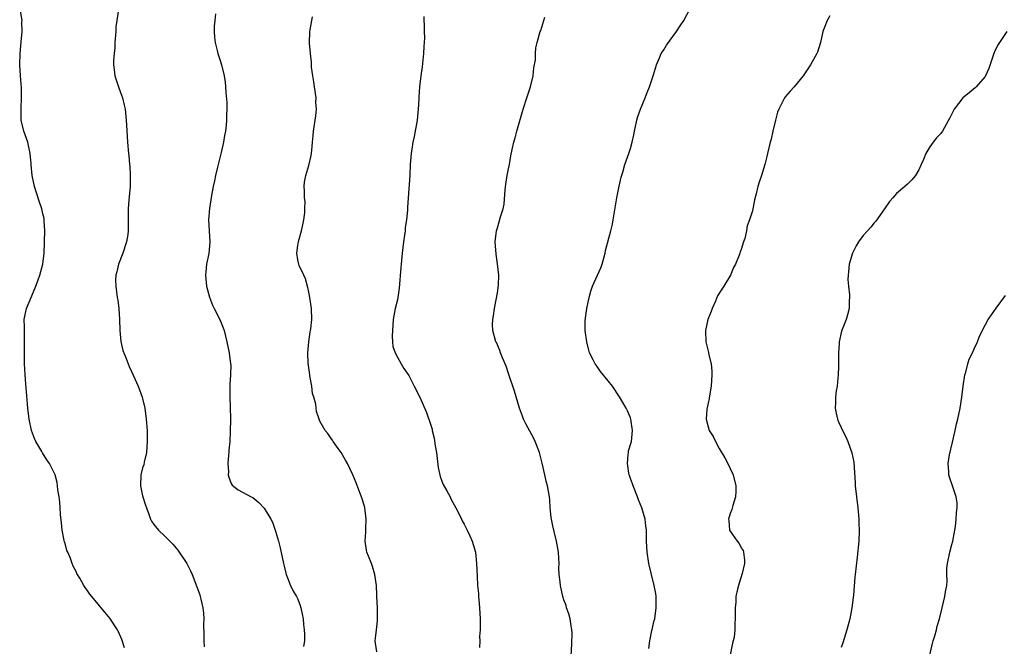
# Model space of a CAD drawing. Units: inches. Extents: x 2583000 to 2586000, y 1530000 to 1533000.
# Drawn here: x 2584891 to 2585068, y 1532222 to 1532335 of the extents above; entities that cross this region are included whole.
import ezdxf

# ---------------------------------------------------------------- set-up
doc = ezdxf.new("R2010")
doc.units = ezdxf.units.IN
doc.header["$MEASUREMENT"] = 0
doc.layers.add('LD25831530_10ft', color=53, linetype='Continuous')

msp = doc.modelspace()

# ---------------------------------------------------------------- linework, layer by layer
at = {"layer": 'LD25831530_10ft'}
for points, elevation in [([(2584909.76, 1532221.76), (2584909.26, 1532223.26), (2584908.65, 1532224.65), (2584908.46, 1532225), (2584907.1, 1532227.1), (2584906.2, 1532228.2), (2584905.51, 1532229), (2584905, 1532229.64), (2584903.82, 1532231), (2584903.45, 1532231.45), (2584903, 1532232.15), (2584902.62, 1532232.62), (2584902.37, 1532233), (2584901.65, 1532234.35), (2584901.15, 1532235.15), (2584901, 1532235.52), (2584900.47, 1532236.47), (2584900.32, 1532237), (2584899.95, 1532238.05), (2584899.5, 1532239), (2584899.32, 1532239.32), (2584899, 1532240.61), (2584898.9, 1532240.9), (2584898.87, 1532241.13), (2584898.5, 1532243), (2584898.34, 1532244.34), (2584898.21, 1532245.79), (2584898.12, 1532247), (2584898.07, 1532248.07), (2584897.94, 1532249), (2584897.72, 1532250.28), (2584897.67, 1532251), (2584897.59, 1532251.59), (2584897.2, 1532253), (2584897, 1532253.47), (2584896.2, 1532255), (2584895.7, 1532255.7), (2584894.94, 1532256.94), (2584894.81, 1532257.19), (2584893.76, 1532259), (2584893.51, 1532259.51), (2584892.98, 1532260.99), (2584892.56, 1532263), (2584892.29, 1532265), (2584892.21, 1532265.79), (2584891.87, 1532270.13), (2584891.69, 1532273), (2584891.68, 1532275.68), (2584891.72, 1532277), (2584891.67, 1532279), (2584891.69, 1532279.69), (2584891.65, 1532281), (2584891.86, 1532282.14), (2584892.06, 1532283), (2584893, 1532285.3), (2584893.72, 1532287), (2584894.15, 1532288.15), (2584894.46, 1532289), (2584895.02, 1532290.98), (2584895.23, 1532293), (2584895.34, 1532297), (2584895.24, 1532298.76), (2584895.24, 1532299), (2584895.22, 1532299.22), (2584895, 1532300.07), (2584894.79, 1532301), (2584894.34, 1532302.34), (2584893.85, 1532303.85), (2584893.51, 1532305), (2584893.08, 1532307), (2584892.9, 1532308.9), (2584892.87, 1532309.13), (2584892.73, 1532311), (2584892.43, 1532312.43), (2584892.27, 1532313), (2584891.56, 1532315), (2584891.1, 1532317), (2584891.07, 1532319.07), (2584891.17, 1532321), (2584891.15, 1532322.85), (2584890.97, 1532324.97), (2584890.82, 1532327), (2584890.88, 1532329), (2584891.1, 1532331.1), (2584891.28, 1532333), (2584891.24, 1532334.76), (2584891.25, 1532335), (2584890.93, 1532337.07)], 7860), ([(2584908.61, 1532336.61), (2584908.35, 1532335), (2584908.18, 1532333.82), (2584908.15, 1532333), (2584907.99, 1532331), (2584907.96, 1532330.04), (2584907.84, 1532329), (2584907.73, 1532327.73), (2584907.75, 1532327), (2584907.88, 1532326.12), (2584907.97, 1532325), (2584908.62, 1532323), (2584909, 1532322.01), (2584909.37, 1532321), (2584909.7, 1532319.7), (2584909.84, 1532319), (2584910.04, 1532317), (2584910.09, 1532316.09), (2584910.3, 1532313), (2584910.47, 1532311), (2584910.53, 1532310.53), (2584910.66, 1532309), (2584910.7, 1532308.7), (2584910.78, 1532307), (2584910.74, 1532305.26), (2584910.75, 1532305), (2584910.52, 1532302.52), (2584910.41, 1532301), (2584910.41, 1532299), (2584910.37, 1532297.63), (2584910.42, 1532297), (2584910.36, 1532296.36), (2584910.11, 1532295), (2584909.41, 1532293), (2584908.63, 1532291), (2584908.36, 1532289.64), (2584908.17, 1532289), (2584908.13, 1532288.13), (2584908.16, 1532287), (2584908.42, 1532285), (2584908.5, 1532284.5), (2584908.68, 1532283), (2584908.81, 1532281), (2584908.87, 1532279), (2584909.06, 1532277.06), (2584909.43, 1532275.43), (2584910.02, 1532273.98), (2584910.37, 1532273), (2584910.55, 1532272.55), (2584911, 1532271.62), (2584912.19, 1532269), (2584912.93, 1532267), (2584913, 1532266.75), (2584913.37, 1532265), (2584913.67, 1532263), (2584913.83, 1532261), (2584913.85, 1532259.85), (2584913.85, 1532259), (2584913.7, 1532257), (2584913.29, 1532255.29), (2584913.19, 1532254.81), (2584913, 1532254.21), (2584912.69, 1532253), (2584912.63, 1532251), (2584913, 1532249.19), (2584913.51, 1532247.51), (2584913.68, 1532247), (2584914.11, 1532245.89), (2584914.42, 1532245), (2584914.62, 1532244.62), (2584915, 1532244.04), (2584915.87, 1532243), (2584917, 1532241.9), (2584917.89, 1532241), (2584918.46, 1532240.46), (2584919.38, 1532239.38), (2584920.95, 1532237), (2584921.64, 1532235.64), (2584921.91, 1532235), (2584922.79, 1532232.79), (2584923.31, 1532231.31), (2584923.4, 1532231), (2584923.49, 1532230.51), (2584923.86, 1532229), (2584923.99, 1532227.99), (2584924.02, 1532227), (2584923.98, 1532226.02), (2584924.06, 1532224.06), (2584924.03, 1532223), (2584924.09, 1532221.91)], 7870), ([(2585004.34, 1532221.66), (2585004.5, 1532223), (2585004.89, 1532224.89), (2585004.91, 1532225.09), (2585005.29, 1532226.71), (2585005.38, 1532227), (2585005.67, 1532229), (2585005.67, 1532229.67), (2585005.64, 1532231), (2585005.56, 1532231.56), (2585005.31, 1532233), (2585004.81, 1532235), (2585004.34, 1532237), (2585004.03, 1532239), (2585003.92, 1532241), (2585003.88, 1532242.12), (2585003.88, 1532243), (2585003.8, 1532243.8), (2585003.64, 1532245), (2585003.04, 1532247), (2585002.48, 1532248.48), (2585002.29, 1532249), (2585001.5, 1532251), (2585001.38, 1532251.38), (2585001, 1532252.32), (2585000.83, 1532252.83), (2585000.77, 1532253), (2585000.72, 1532253.28), (2585000.45, 1532255), (2585000.62, 1532256.62), (2585000.63, 1532257), (2585000.68, 1532257.32), (2585001.17, 1532259), (2585001.4, 1532261), (2585001.09, 1532263), (2585001, 1532263.25), (2585000.5, 1532264.5), (2585000.24, 1532265), (2584999.06, 1532267.06), (2584997.74, 1532269), (2584997, 1532269.94), (2584995.63, 1532271.62), (2584995, 1532272.54), (2584994.63, 1532273), (2584994.29, 1532273.71), (2584993.63, 1532275), (2584993.49, 1532275.49), (2584993.11, 1532277), (2584992.86, 1532279), (2584992.85, 1532280.85), (2584993.12, 1532283), (2584993.53, 1532285), (2584993.87, 1532286.13), (2584994.17, 1532287), (2584995.08, 1532289), (2584995.66, 1532290.34), (2584995.88, 1532291), (2584996.43, 1532293), (2584996.53, 1532293.47), (2584997.49, 1532297), (2584997.76, 1532298.24), (2584997.91, 1532299), (2584998.06, 1532300.06), (2584998.55, 1532303), (2584998.94, 1532305.06), (2584999.31, 1532306.69), (2584999.61, 1532307.61), (2585000.01, 1532309), (2585000.71, 1532311), (2585001, 1532311.88), (2585001.32, 1532313), (2585001.64, 1532314.36), (2585001.76, 1532315), (2585002.18, 1532317), (2585002.34, 1532317.66), (2585002.83, 1532319), (2585003.68, 1532321), (2585004.01, 1532321.99), (2585004.46, 1532323), (2585005.17, 1532325.17), (2585005.69, 1532327), (2585006.24, 1532328.24), (2585006.55, 1532329), (2585006.72, 1532329.28), (2585007, 1532329.7), (2585007.49, 1532330.51), (2585009.32, 1532333), (2585010, 1532333.99), (2585010.65, 1532335), (2585011.69, 1532337)], 7920), ([(2584926.15, 1532336.15), (2584926.01, 1532335), (2584925.93, 1532333.93), (2584925.91, 1532333), (2584925.97, 1532331.97), (2584926.07, 1532331), (2584926.43, 1532329.57), (2584926.56, 1532329), (2584927, 1532327.78), (2584927.24, 1532327), (2584927.71, 1532325), (2584927.87, 1532323.87), (2584927.95, 1532323), (2584927.99, 1532322.01), (2584928.17, 1532320.17), (2584928.2, 1532319), (2584928.16, 1532317.84), (2584928.16, 1532317), (2584928.09, 1532316.09), (2584927.95, 1532315), (2584927.76, 1532314.24), (2584927.59, 1532313), (2584927.18, 1532311.18), (2584926.5, 1532308.5), (2584926.14, 1532307), (2584925.96, 1532306.04), (2584925.7, 1532305), (2584925.4, 1532303.4), (2584925.07, 1532301.07), (2584924.91, 1532299), (2584924.98, 1532297), (2584925.1, 1532295), (2584924.93, 1532292.93), (2584924.55, 1532291), (2584924.38, 1532289.62), (2584924.36, 1532289), (2584924.53, 1532287), (2584925.04, 1532285.04), (2584925.58, 1532283.58), (2584925.92, 1532283), (2584926.94, 1532281), (2584927.52, 1532279.52), (2584927.69, 1532279), (2584928.22, 1532277), (2584928.63, 1532275), (2584928.88, 1532273), (2584928.89, 1532272.89), (2584928.86, 1532271), (2584928.72, 1532269.28), (2584928.74, 1532268.74), (2584928.71, 1532267), (2584928.79, 1532265.21), (2584928.85, 1532263), (2584928.79, 1532260.79), (2584928.71, 1532259), (2584928.58, 1532257.42), (2584928.57, 1532257), (2584928.51, 1532256.52), (2584928.39, 1532255), (2584928.49, 1532253.51), (2584928.45, 1532253), (2584928.53, 1532252.53), (2584929, 1532251.4), (2584929.14, 1532251.14), (2584930.26, 1532250.26), (2584932.57, 1532249), (2584932.86, 1532248.86), (2584933.98, 1532247.98), (2584934.94, 1532246.94), (2584936.13, 1532245), (2584936.42, 1532244.42), (2584936.94, 1532243), (2584937, 1532242.8), (2584937.5, 1532241), (2584937.8, 1532239.8), (2584938.42, 1532237), (2584938.51, 1532236.51), (2584938.9, 1532235), (2584939, 1532234.68), (2584939.69, 1532233), (2584940.1, 1532232.1), (2584940.79, 1532231), (2584941, 1532230.51), (2584941.42, 1532229.42), (2584941.56, 1532229), (2584941.8, 1532227.8), (2584941.94, 1532227), (2584942.04, 1532225.96), (2584942.17, 1532225), (2584942.21, 1532224.21), (2584942.19, 1532223), (2584942.01, 1532222.01)], 7880), ([(2584955.26, 1532221), (2584955, 1532222.62), (2584954.95, 1532223), (2584955, 1532223.49), (2584955.2, 1532225), (2584955.38, 1532226.62), (2584955.4, 1532227), (2584955.36, 1532229), (2584955.28, 1532231), (2584955.24, 1532231.24), (2584955.19, 1532233), (2584954.92, 1532235), (2584954.46, 1532236.46), (2584954.28, 1532237), (2584953.72, 1532238.28), (2584953.43, 1532239), (2584953.36, 1532239.36), (2584953.12, 1532241), (2584953.29, 1532242.71), (2584953.29, 1532243.29), (2584953.34, 1532245), (2584953.07, 1532247.07), (2584952.63, 1532248.63), (2584951.53, 1532251.53), (2584950.91, 1532253), (2584949.96, 1532255), (2584949.63, 1532255.63), (2584948.8, 1532257), (2584948.26, 1532257.74), (2584947.38, 1532259), (2584947.23, 1532259.23), (2584947, 1532259.53), (2584946.41, 1532260.41), (2584945.92, 1532261), (2584945, 1532262.69), (2584944.85, 1532263), (2584944.39, 1532264.39), (2584944.31, 1532265), (2584944.25, 1532265.75), (2584943.91, 1532267), (2584943.67, 1532267.67), (2584943.5, 1532269), (2584943.18, 1532270.82), (2584943.14, 1532271), (2584942.88, 1532273.12), (2584942.83, 1532275), (2584942.99, 1532277), (2584943.23, 1532278.77), (2584943.28, 1532279), (2584943.33, 1532279.33), (2584943.51, 1532281), (2584943.46, 1532283), (2584943.18, 1532285), (2584943, 1532285.97), (2584942.81, 1532286.81), (2584942.38, 1532288.38), (2584942.07, 1532289), (2584941.27, 1532290.73), (2584941.16, 1532291), (2584941, 1532291.78), (2584940.83, 1532293), (2584941, 1532294.37), (2584941.12, 1532295.11), (2584941.65, 1532297), (2584941.91, 1532298.09), (2584942.11, 1532299), (2584942.25, 1532300.25), (2584942.29, 1532301), (2584942.3, 1532302.3), (2584942.2, 1532303), (2584942.21, 1532304.21), (2584942.12, 1532305), (2584942.23, 1532305.77), (2584942.46, 1532307), (2584943, 1532308.81), (2584943.38, 1532310.62), (2584943.5, 1532311.5), (2584943.65, 1532313), (2584943.76, 1532314.24), (2584943.85, 1532315), (2584944.23, 1532317.77), (2584944.34, 1532319), (2584944.26, 1532320.26), (2584944.28, 1532321), (2584943.99, 1532323), (2584943.9, 1532323.9), (2584943.68, 1532325), (2584943.47, 1532326.53), (2584943.48, 1532327.48), (2584943.28, 1532329), (2584943.1, 1532330.9), (2584943.16, 1532333), (2584943.63, 1532335.63)], 7890), ([(2584963.72, 1532335.72), (2584963.75, 1532335), (2584963.8, 1532334.2), (2584963.8, 1532333), (2584963.84, 1532331.84), (2584963.81, 1532331), (2584963.71, 1532330.29), (2584963.68, 1532329), (2584963.41, 1532326.59), (2584963.19, 1532325), (2584962.96, 1532323), (2584962.83, 1532321.17), (2584962.83, 1532320.83), (2584962.72, 1532319), (2584962.5, 1532317), (2584961.96, 1532314.04), (2584961.73, 1532313), (2584961.43, 1532311), (2584961.27, 1532309), (2584961.18, 1532307), (2584960.88, 1532303), (2584960.77, 1532301.23), (2584960.77, 1532300.77), (2584960.61, 1532299), (2584960.39, 1532297.61), (2584960.35, 1532297), (2584960.25, 1532296.25), (2584960.04, 1532295), (2584959.8, 1532293), (2584959.68, 1532291.68), (2584959.63, 1532291), (2584959.61, 1532290.39), (2584959.31, 1532286.69), (2584959.07, 1532285), (2584959, 1532284.59), (2584958.58, 1532283), (2584958.3, 1532281.7), (2584958.2, 1532281), (2584958.05, 1532279), (2584958.01, 1532278.01), (2584958.08, 1532277), (2584958.16, 1532276.16), (2584958.54, 1532275), (2584959, 1532274.22), (2584959.62, 1532273), (2584960.14, 1532272.14), (2584961, 1532270.92), (2584962.01, 1532269), (2584963, 1532266.98), (2584964.2, 1532264.2), (2584965, 1532261.96), (2584965.22, 1532261.22), (2584965.26, 1532261), (2584965.62, 1532259.62), (2584965.79, 1532258.21), (2584966.01, 1532257), (2584966.31, 1532254.31), (2584966.66, 1532252.66), (2584967, 1532251.86), (2584967.24, 1532251.24), (2584967.9, 1532250.1), (2584968.47, 1532249), (2584968.63, 1532248.63), (2584969.5, 1532247), (2584970.03, 1532245.97), (2584970.5, 1532245), (2584970.66, 1532244.66), (2584971, 1532244.06), (2584971.55, 1532243), (2584972.04, 1532241.96), (2584972.47, 1532241), (2584973.03, 1532239.03), (2584973.23, 1532237), (2584973.33, 1532234.67), (2584973.43, 1532233), (2584973.57, 1532231.57), (2584973.6, 1532231), (2584973.73, 1532229.73), (2584973.78, 1532229), (2584973.89, 1532227), (2584973.9, 1532226.1), (2584973.87, 1532225), (2584973.8, 1532223.8), (2584973.81, 1532223), (2584973.79, 1532221.79)], 7900), ([(2584990.33, 1532220.33), (2584990.44, 1532222.44), (2584990.47, 1532224.47), (2584990.44, 1532225), (2584990.29, 1532225.71), (2584990.11, 1532227), (2584989.89, 1532227.89), (2584989.49, 1532229), (2584989.38, 1532229.38), (2584989, 1532230.43), (2584988.81, 1532231), (2584988.37, 1532233), (2584988.32, 1532233.68), (2584988.17, 1532235), (2584988.11, 1532236.11), (2584988.12, 1532237), (2584988.08, 1532237.92), (2584988.01, 1532239), (2584987.69, 1532241), (2584987.23, 1532242.77), (2584987, 1532243.79), (2584986.76, 1532245), (2584986.71, 1532245.29), (2584986.55, 1532247), (2584986.46, 1532248.46), (2584986.38, 1532249), (2584986.04, 1532251), (2584985.82, 1532251.82), (2584985.57, 1532253), (2584985.08, 1532255.08), (2584984.57, 1532257), (2584983.83, 1532259), (2584983.56, 1532259.56), (2584982.84, 1532260.84), (2584982.15, 1532262.15), (2584981.74, 1532263), (2584981.54, 1532263.54), (2584981, 1532265), (2584980.06, 1532268.06), (2584979.09, 1532271.09), (2584978.58, 1532272.58), (2584977.92, 1532274.08), (2584977.58, 1532275), (2584977.44, 1532275.44), (2584976.83, 1532276.83), (2584976.73, 1532277), (2584976.16, 1532279), (2584976.12, 1532280.12), (2584976.16, 1532281), (2584976.32, 1532281.68), (2584976.46, 1532283), (2584977, 1532285.82), (2584977.18, 1532287.18), (2584977.25, 1532289), (2584977.05, 1532291.05), (2584976.78, 1532292.78), (2584976.63, 1532295), (2584976.83, 1532297), (2584977, 1532297.57), (2584977.35, 1532298.65), (2584977.57, 1532299.57), (2584978.03, 1532301), (2584978.2, 1532301.8), (2584978.43, 1532304.43), (2584978.54, 1532305.46), (2584978.78, 1532307), (2584979, 1532308.18), (2584979.17, 1532309), (2584979.44, 1532310.56), (2584979.69, 1532311.69), (2584979.96, 1532313), (2584980.2, 1532313.8), (2584980.52, 1532315), (2584981.67, 1532319), (2584982.29, 1532321), (2584982.95, 1532323), (2584983.45, 1532325), (2584983.59, 1532326.41), (2584983.85, 1532327.85), (2584983.86, 1532329), (2584983.93, 1532330.07), (2584984.16, 1532331), (2584984.73, 1532333), (2584984.81, 1532333.19), (2584985, 1532333.77), (2584985.56, 1532335.56)], 7910), ([(2585037, 1532335.84), (2585036.47, 1532335), (2585036.08, 1532333.92), (2585035.72, 1532333), (2585035.27, 1532331), (2585034.72, 1532329.28), (2585034.6, 1532329), (2585033.5, 1532327), (2585032.18, 1532325), (2585030.52, 1532323), (2585029.79, 1532322.21), (2585029, 1532321.27), (2585028.81, 1532321), (2585028.63, 1532320.63), (2585027.76, 1532319), (2585027.55, 1532318.45), (2585027.15, 1532317), (2585026.7, 1532315), (2585026.42, 1532313.58), (2585026.23, 1532313), (2585025.97, 1532311.97), (2585025.75, 1532311), (2585025.58, 1532310.42), (2585025.25, 1532309), (2585024.63, 1532307), (2585024.21, 1532305.79), (2585024, 1532305), (2585023.67, 1532303.67), (2585023.38, 1532302.62), (2585023, 1532300.65), (2585022.5, 1532299), (2585022.06, 1532297.94), (2585021.92, 1532297), (2585021.62, 1532295.62), (2585021.39, 1532295), (2585021, 1532293.65), (2585020.79, 1532293.21), (2585020.75, 1532293), (2585020.64, 1532292.64), (2585019.94, 1532291), (2585019.62, 1532290.38), (2585019.07, 1532289), (2585017.85, 1532287), (2585017.5, 1532286.5), (2585016.73, 1532285.27), (2585016.34, 1532284.34), (2585015.74, 1532283), (2585015.57, 1532282.43), (2585014.98, 1532281), (2585014.54, 1532279), (2585014.61, 1532277), (2585015.08, 1532275.08), (2585015.1, 1532274.9), (2585015.54, 1532273), (2585015.68, 1532271.68), (2585015.67, 1532271), (2585015.54, 1532269), (2585015.26, 1532267.26), (2585015.22, 1532266.78), (2585015, 1532265.9), (2585014.8, 1532264.8), (2585014.67, 1532263), (2585015, 1532261.66), (2585015.23, 1532261), (2585015.9, 1532259.9), (2585016.34, 1532259), (2585017, 1532257.71), (2585018.04, 1532256.04), (2585018.59, 1532255), (2585019, 1532254.14), (2585019.52, 1532253), (2585020, 1532251), (2585020.01, 1532249.99), (2585019.95, 1532249), (2585019.45, 1532247.45), (2585019.28, 1532246.72), (2585019, 1532246), (2585018.72, 1532245), (2585018.73, 1532244.73), (2585018.89, 1532243), (2585019, 1532242.79), (2585020.24, 1532241), (2585020.59, 1532240.59), (2585021, 1532239.8), (2585021.32, 1532239.32), (2585021.4, 1532239), (2585021.61, 1532237.6), (2585021.56, 1532237), (2585021.15, 1532235.15), (2585020.59, 1532233.41), (2585020.47, 1532233), (2585020.31, 1532232.31), (2585020.03, 1532231), (2585020, 1532230), (2585019.9, 1532229), (2585019.89, 1532227.89), (2585019.91, 1532227), (2585019.85, 1532226.15), (2585019.84, 1532225), (2585019.7, 1532223.7), (2585019.55, 1532223), (2585019.43, 1532222.57), (2585018.67, 1532219)], 7930), ([(2585068.93, 1532333), (2585067.56, 1532331), (2585067.34, 1532330.66), (2585067, 1532329.99), (2585066.68, 1532329.32), (2585066.56, 1532329), (2585065.67, 1532326.33), (2585065.07, 1532325), (2585065, 1532324.89), (2585063.38, 1532323), (2585063.19, 1532322.81), (2585062.1, 1532321.9), (2585060.97, 1532321), (2585059.43, 1532319), (2585059.28, 1532318.72), (2585058.62, 1532317.38), (2585057.65, 1532315.65), (2585057.31, 1532315), (2585057, 1532314.56), (2585056.23, 1532313.77), (2585055.6, 1532313), (2585055, 1532312.16), (2585054.28, 1532311), (2585053.86, 1532309.86), (2585053.44, 1532309), (2585053, 1532308.05), (2585052.41, 1532307), (2585051.77, 1532306.23), (2585051, 1532305.42), (2585050.52, 1532305), (2585049, 1532303.76), (2585048.31, 1532303), (2585047.71, 1532302.29), (2585046.85, 1532301), (2585045.27, 1532298.73), (2585045, 1532298.47), (2585044.35, 1532297.65), (2585043.78, 1532297), (2585043, 1532296.2), (2585042.16, 1532295), (2585041.71, 1532294.29), (2585041.04, 1532293), (2585040.46, 1532291), (2585040.36, 1532289.64), (2585040.26, 1532289), (2585040.22, 1532288.22), (2585040.34, 1532287), (2585040.54, 1532285.46), (2585040.52, 1532285), (2585040.47, 1532284.47), (2585040.46, 1532283), (2585040.14, 1532281.86), (2585039.91, 1532281), (2585039.09, 1532278.91), (2585038.64, 1532277), (2585038.63, 1532276.63), (2585038.52, 1532275), (2585038.55, 1532273), (2585038.53, 1532272.53), (2585038.5, 1532271), (2585038.41, 1532270.41), (2585038.28, 1532269), (2585038.12, 1532268.12), (2585037.99, 1532267), (2585038, 1532266), (2585037.95, 1532265), (2585038.11, 1532264.11), (2585038.38, 1532263), (2585038.54, 1532262.54), (2585039, 1532261.49), (2585039.24, 1532261), (2585039.84, 1532259.84), (2585040.24, 1532259), (2585040.97, 1532256.97), (2585041.28, 1532255.28), (2585041.54, 1532251.54), (2585041.57, 1532251), (2585041.78, 1532249), (2585042.02, 1532247), (2585042.19, 1532245), (2585042.21, 1532244.21), (2585042.27, 1532243), (2585042.19, 1532241), (2585041.9, 1532238.1), (2585041.57, 1532235), (2585041.5, 1532234.5), (2585041.25, 1532231.25), (2585041.17, 1532230.83), (2585040.97, 1532228.97), (2585040.56, 1532227), (2585040.04, 1532225), (2585039.32, 1532222.68), (2585039, 1532221.8)], 7940), ([(2585055, 1532220.48), (2585055.49, 1532222.51), (2585055.63, 1532223), (2585055.94, 1532223.94), (2585056.21, 1532225), (2585056.34, 1532225.66), (2585056.76, 1532227), (2585057.23, 1532229), (2585057.75, 1532231), (2585057.83, 1532231.83), (2585058.08, 1532233), (2585058.17, 1532233.83), (2585058.09, 1532235), (2585058.11, 1532236.11), (2585058.21, 1532237), (2585058.64, 1532239), (2585059, 1532240.41), (2585059.18, 1532241), (2585059.66, 1532243.66), (2585059.79, 1532245), (2585059.81, 1532246.19), (2585059.94, 1532247), (2585059.93, 1532247.93), (2585059.76, 1532249), (2585059.1, 1532251), (2585058.56, 1532252.56), (2585058.45, 1532253), (2585058.47, 1532253.53), (2585058.33, 1532255), (2585058.56, 1532256.56), (2585059.12, 1532258.88), (2585059.61, 1532261), (2585059.85, 1532262.15), (2585060.08, 1532263), (2585060.49, 1532265), (2585060.77, 1532267), (2585061, 1532269), (2585061.33, 1532271), (2585061.48, 1532271.48), (2585061.88, 1532273), (2585062.13, 1532273.87), (2585062.69, 1532275), (2585063, 1532275.71), (2585063.6, 1532277), (2585063.99, 1532278.01), (2585065, 1532280.01), (2585065.56, 1532281), (2585066.12, 1532281.88), (2585067, 1532283.04), (2585068.64, 1532285.36)], 7950)]:
    msp.add_lwpolyline(points, dxfattribs=dict(at, elevation=elevation))

doc.saveas('drawing.dxf')
